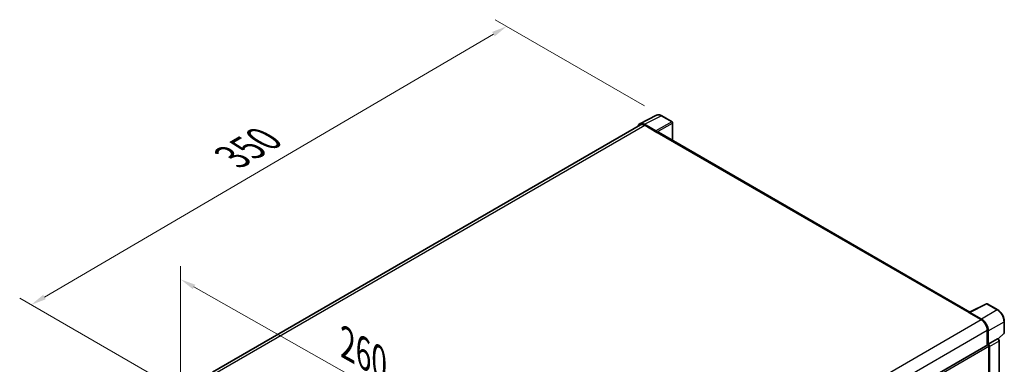
# Model space of a CAD drawing. Units: millimetres. Extents: x 87 to 10714, y 48 to 1734.
# Drawn here: x 1156 to 1668, y 661 to 840 of the extents above; entities that cross this region are included whole.
import ezdxf

# ---------------------------------------------------------------- set-up
doc = ezdxf.new("R2010")
doc.units = ezdxf.units.MM
doc.header["$LTSCALE"] = 6
doc.layers.get('Defpoints').update_dxf_attribs({"lineweight": 25})
for name, color, linetype, lineweight in [('Dimension (ISO)', 7, 'Continuous', 18), ('Dimension (ISO) @ 1', 7, 'Continuous', 18), ('Visible (ISO)', 7, 'Continuous', 35), ('Visible Narrow (ISO)', 7, 'Continuous', 25)]:
    doc.layers.add(name, color=color, linetype=linetype, lineweight=lineweight)
doc.styles.add('Note Text (TK)', font='txt')
doc.dimstyles.new('Default - Method 1b (TK)', dxfattribs={"dimscale": 6, "dimtxt": 2.5, "dimasz": 2.5, "dimexe": 1, "dimexo": 1.5, "dimgap": 1, "dimtad": 1, "dimtoh": 1, "dimrnd": 1e-08, "dimdsep": 46, "dimtxsty": 'Note Text (TK)', "dimcen": 0.09, "dimdle": 5, "dimclrd": 100, "dimclre": 100, "dimclrt": 7, "dimadec": 1, "dimazin": 1, "dimtfac": 1, "dimtmove": 0, "dimatfit": 3, "dimfxl": 1, "dimtolj": 1, "dimlwd": -1, "dimlwe": -1, "dimarcsym": 0})

# ---------------------------------------------------------------- blocks, each defined once
blk = doc.blocks.new('*D297')
at = {"layer": 'Defpoints', "color": 0}
for p in [(1239.72, 646.07), (1424.74, 600.35), (1424.74, 541.56)]:
    blk.add_point(p, dxfattribs=at)
at = {"layer": 'Dimension (ISO)', "color": 100}
for p, q in [((1239.72, 656.41), (1239.72, 711.75)), ((1246.68, 700.92), (1417.77, 604.28)), ((1424.74, 551.9), (1424.74, 607.24))]:
    blk.add_line(p, q, dxfattribs=at)
for points in [[(1247.34, 702.08), (1246.03, 699.76), (1239.72, 704.86)], [(1418.43, 605.44), (1417.12, 603.12), (1424.74, 600.35)]]:
    blk.add_solid(points, dxfattribs=at)
at = {"layer": 'Dimension (ISO)', "color": 7, "insert": (1326.4, 671.4), "char_height": 8, "attachment_point": 4, "rotation": 330.5393, "style": 'Note Text (TK)'}
blk.add_mtext('\\A1;{\\Q-29.461;\\W0.821;\\H0.816x; \\fＭＳ Ｐゴシック|b0|i0;\\H15.0000;260}', dxfattribs=at)
blk = doc.blocks.new('*D296')
at = {"layer": 'Defpoints', "color": 0}
for p in [(1409.37, 836.44), (1489.98, 789.9), (1242.3, 645.25)]:
    blk.add_point(p, dxfattribs=at)
at = {"layer": 'Dimension (ISO)', "color": 100}
for p, q in [((1481.01, 795.08), (1403.39, 839.89)), ((1168.89, 695.67), (1402.47, 832.4)), ((1233.34, 650.43), (1156.01, 695.08))]:
    blk.add_line(p, q, dxfattribs=at)
for points in [[(1401.79, 833.55), (1403.14, 831.25), (1409.37, 836.44)], [(1168.22, 696.82), (1169.57, 694.51), (1161.99, 691.62)]]:
    blk.add_solid(points, dxfattribs=at)
at = {"layer": 'Dimension (ISO)', "color": 7, "insert": (1266.53, 768.47), "char_height": 8, "attachment_point": 4, "rotation": 30.344, "style": 'Note Text (TK)'}
blk.add_mtext('\\A1;{\\Q-29.656;\\W0.819;\\H0.816x; \\fＭＳ Ｐゴシック|b0|i0;\\H15.0000;350}', dxfattribs=at)

msp = doc.modelspace()

# ---------------------------------------------------------------- linework, layer by layer
at = {"layer": 'Visible (ISO)'}
for p, q in [((1478.5407, 785.7837), (1487.3403, 790.1785)), ((1495.4021, 786.7693), (1489.9828, 789.8981)), ((1478.8797, 785.1994), (1256.2602, 656.67)), ((1486.9635, 782.0166), (1480.9508, 785.4881)), ((1481.1297, 784.9766), (1487.4936, 781.3023)), ((1495.6521, 777.0994), (1495.6521, 786.3363)), ((1487.3169, 781.4044), (1487.3169, 781.4046)), ((1650.2575, 687.8379), (1488.2436, 781.3766)), ((1650.0638, 687.7411), (1658.8634, 692.1358)), ((1664.7561, 688.9927), (1659.3368, 692.1215)), ((1649.7747, 687.6093), (1656.1386, 683.9351)), ((1649.9514, 687.5075), (1649.9514, 687.5073)), ((1656.3175, 684.24), (1650.3048, 687.7115)), ((1668.1861, 676.9979), (1668.1861, 683.0517)), ((1659.3206, 678.4238), (1659.3206, 670.632)), ((1659.8509, 671.1773), (1659.8509, 678.1201)), ((1665.0269, 673.855), (1668.0258, 676.631)), ((1659.8509, 671.1773), (1664.6397, 673.9422)), ((1659.8514, 671.1771), (1659.8509, 671.1773)), ((1664.8778, 673.9598), (1664.8691, 673.9648)), ((1665.4812, 554.1055), (1665.4812, 672.9148)), ((1435.9481, 541.6678), (1659.6009, 670.7939)), ((1660.2045, 649.5402), (1660.2045, 670.1567)), ((1660.558, 550.7436), (1660.558, 669.9531))]:
    msp.add_line(p, q, dxfattribs=at)
for centre, start, end in [((1495.1521, 786.3363), 0, 60), ((1659.0868, 691.6885), 60, 116.538708), ((1667.6861, 676.9979), 312.789481, 0)]:
    msp.add_arc(centre, 0.5, start, end, dxfattribs=at)
for centre, major_axis, ratio, start_param, end_param in [((1480.9551, 781.4006), (-2.503, 4.3354), 0.5766475, 5.49839613, 6.80992005), ((1481.1297, 781.3023), (-2.25, 3.8971), 0.57735027, 5.49778714, 6.28318531), ((1486.9631, 781.6084), (0.25, -0.433), 0.5780539, 0.78600715, 2.3555855), ((1487.4936, 780.0776), (0.75, 1.299), 0.57735027, 0, 0.78539816), ((1649.7747, 686.3846), (0.75, 1.299), 0.57735027, 0.53865784, 0.78539816), ((1650.3052, 687.3028), (-0.2503, 0.4335), 0.5766475, 5.49839613, 7.06797448), ((1656.1386, 680.2609), (2.25, -3.8971), 0.57735027, 0.78539816, 2.35619449), ((1656.3132, 680.1576), (2.5, -4.3301), 0.5780539, 0.78600715, 2.3555855), ((1659.8505, 670.3606), (0.5, -0.866), 0.5780539, 0.78600715, 2.3555855), ((1664.6278, 673.5268), (-0.2373, -0.4403), 0.55686057, 3.12531633, 3.87580791), ((1659.8509, 670.3608), (-0.25, 0.433), 0.57735027, 3.92699082, 6.28318531)]:
    msp.add_ellipse(centre, major_axis=major_axis, ratio=ratio, start_param=start_param, end_param=end_param, dxfattribs=at)
for points, knots in [([(1489.9828, 789.8981), (1489.8049, 790.0009), (1489.6248, 790.0894), (1489.263, 790.2352), (1489.0811, 790.2924), (1488.7181, 790.3723), (1488.5369, 790.3949), (1488.1792, 790.4018), (1488.0026, 790.386), (1487.6606, 790.3131), (1487.4953, 790.2559), (1487.3403, 790.1785)], [-0.784789176, -0.784789176, -0.784789176, -0.784789176, -0.634804167, -0.634804167, -0.484819157, -0.484819157, -0.334834148, -0.334834148, -0.184849139, -0.184849139, -0.03486413, -0.03486413, -0.03486413, -0.03486413]), ([(1668.1861, 683.0517), (1668.1861, 683.2667), (1668.1715, 683.4875), (1668.1145, 683.9364), (1668.0721, 684.1645), (1667.9609, 684.6238), (1667.8922, 684.8548), (1667.7304, 685.3152), (1667.6372, 685.5445), (1667.4287, 685.9964), (1667.3132, 686.2191), (1667.0627, 686.6531), (1666.9275, 686.8644), (1666.6404, 687.271), (1666.4884, 687.4663), (1666.1707, 687.8366), (1666.0049, 688.0117), (1665.6628, 688.3375), (1665.4864, 688.4883), (1665.1262, 688.7622), (1664.9423, 688.8852), (1664.7561, 688.9927)], [-0.78478918, -0.78478918, -0.78478918, -0.78478918, -0.62783134, -0.62783134, -0.47087351, -0.47087351, -0.31391567, -0.31391567, -0.15695784, -0.15695784, 0, 0, 0.15695784, 0.15695784, 0.31391567, 0.31391567, 0.47087351, 0.47087351, 0.62783134, 0.62783134, 0.78478918, 0.78478918, 0.78478918, 0.78478918]), ([(1665.4812, 672.9148), (1665.4812, 673.0028), (1665.4695, 673.0872), (1665.4302, 673.2498), (1665.4023, 673.3281), (1665.3331, 673.4781), (1665.2916, 673.5499), (1665.1963, 673.6849), (1665.1424, 673.7482), (1665.0213, 673.8635), (1664.9541, 673.9158), (1664.8778, 673.9598)], [-0.78478918, -0.78478918, -0.78478918, -0.78478918, -0.47087351, -0.47087351, -0.15695784, -0.15695784, 0.15695784, 0.15695784, 0.47087351, 0.47087351, 0.78478918, 0.78478918, 0.78478918, 0.78478918])]:
    msp.add_open_spline(points, degree=3, knots=knots, dxfattribs=at)
at = {"layer": 'Visible Narrow (ISO)'}
for p, q in [((1480.9508, 785.4881), (1489.7451, 789.8802)), ((1489.7451, 789.8802), (1495.1644, 786.7514)), ((1257.5804, 655.9103), (1481.1297, 784.9766)), ((1495.1644, 786.7514), (1486.9635, 782.0166)), ((1487.3169, 781.4046), (1495.5177, 786.1394)), ((1495.5177, 786.1394), (1495.5177, 777.1769)), ((1487.4936, 781.3023), (1649.7747, 687.6093)), ((1650.3048, 687.7115), (1659.0991, 692.1037)), ((1659.0991, 692.1037), (1664.5184, 688.9748)), ((1664.5184, 688.9748), (1656.3175, 684.24)), ((1432.5201, 554.8289), (1656.1386, 683.9351)), ((1659.8509, 678.1201), (1668.0518, 682.8548)), ((1668.0518, 682.8548), (1668.0518, 676.801)), ((1435.8151, 549.3828), (1659.3206, 678.4238)), ((1668.0518, 676.801), (1664.9402, 673.9207)), ((1664.6402, 673.9419), (1659.8514, 671.1771)), ((1660.558, 669.9531), (1665.3468, 672.7179)), ((1664.6397, 673.9422), (1664.6402, 673.9419)), ((1665.3468, 672.7179), (1665.3468, 553.9086)), ((1435.9481, 540.6822), (1660.2045, 670.1567))]:
    msp.add_line(p, q, dxfattribs=at)
for centre, major_axis, ratio, start_param, end_param in [((1489.7367, 785.7864), (-2.4763, 4.3494), 0.57677384, 5.50187364, 6.25179868), ((1489.7328, 789.4651), (0.25, 0.433), 0.57735027, 0, 0.75049158), ((1495.1521, 786.3363), (0.25, 0.433), 0.57735027, 0, 0.75049158), ((1495.1521, 786.3363), (0.25, -0.433), 0.61692145, 0.78600715, 2.3555855), ((1495.1521, 786.3363), (0.5, 0), 0.57735027, 5.53269373, 6.28318531), ((1659.0868, 691.6885), (-0.2234, 0.4473), 0.5766475, 5.53326026, 6.28318531), ((1659.0868, 691.6885), (0.25, 0.433), 0.57735027, 0, 0.75049158), ((1664.5061, 688.5597), (0.25, 0.433), 0.57735027, 0, 0.75049158), ((1664.5022, 684.8855), (2.5, -4.3301), 0.58194065, 0.78600715, 2.3555855), ((1667.6861, 683.0517), (0.5, 0), 0.57735027, 5.53269373, 6.28318531), ((1667.6861, 676.9979), (0.3397, -0.3669), 0.43528024, 0, 0.66685618), ((1667.6861, 676.9979), (0.5, 0), 0.57735027, 5.53269373, 6.28318531), ((1664.6278, 673.5268), (0.25, 0.433), 0.57735027, 0, 0.75049158), ((1664.6274, 673.1185), (0.5, -0.866), 0.59748767, 0.78600715, 2.3555855), ((1664.9812, 672.9148), (0.5, 0), 0.57735027, 5.53269373, 6.28318531)]:
    msp.add_ellipse(centre, major_axis=major_axis, ratio=ratio, start_param=start_param, end_param=end_param, dxfattribs=at)

# ---------------------------------------------------------------- dimensions: what is measured, and where the dimension line sits
at = {"layer": 'Dimension (ISO) @ 1', "color": 100}
for base, p1, p2, angle, text, override, picture, middle in [((1409.3726, 836.4384), (1242.3044, 645.2536), (1489.9828, 789.8981), 210.344041, '{\\Q-29.656;\\W0.819;\\H0.816x; \\fＭＳ Ｐゴシック|b0|i0;\\H15.0000;350}', {"dimscale": 1, "dimtxt": 8, "dimasz": 8, "dimexe": 6, "dimexo": 9, "dimgap": 6, "dimtoh": 0, "dimdec": 2, "dimlfac": 1.21979, "dimcen": 0.54, "dimtol": 0, "dimlim": 0, "dimtp": 0, "dimtm": 0, "dimtdec": 2, "dimtix": 0, "dimtofl": 0, "dimtmove": 0, "dimatfit": 1}, '*D296', (1285.6807, 764.0311)), ((1424.7379, 600.3463), (1239.7186, 646.0701), (1424.7379, 541.5585), 150.539271, '{\\Q-29.461;\\W0.821;\\H0.816x; \\fＭＳ Ｐゴシック|b0|i0;\\H15.0000;260}', {"dimscale": 1, "dimtxt": 8, "dimasz": 8, "dimexe": 6, "dimexo": 9, "dimgap": 6, "dimtoh": 0, "dimdec": 2, "dimlfac": 1.218108, "dimcen": 0.54, "dimtol": 0, "dimlim": 0, "dimtp": 0, "dimtm": 0, "dimtdec": 2, "dimtix": 0, "dimtofl": 0, "dimtmove": 0, "dimatfit": 1}, '*D297', (1332.2283, 652.602))]:
    dim = msp.add_linear_dim(base=base, p1=p1, p2=p2, angle=angle, text=text, dimstyle='Default - Method 1b (TK)', override=override, dxfattribs=at)
    dim.commit()
    dim.dimension.update_dxf_attribs({"geometry": picture, "text_midpoint": middle, "dimtype": 128})

doc.saveas('drawing.dxf')
